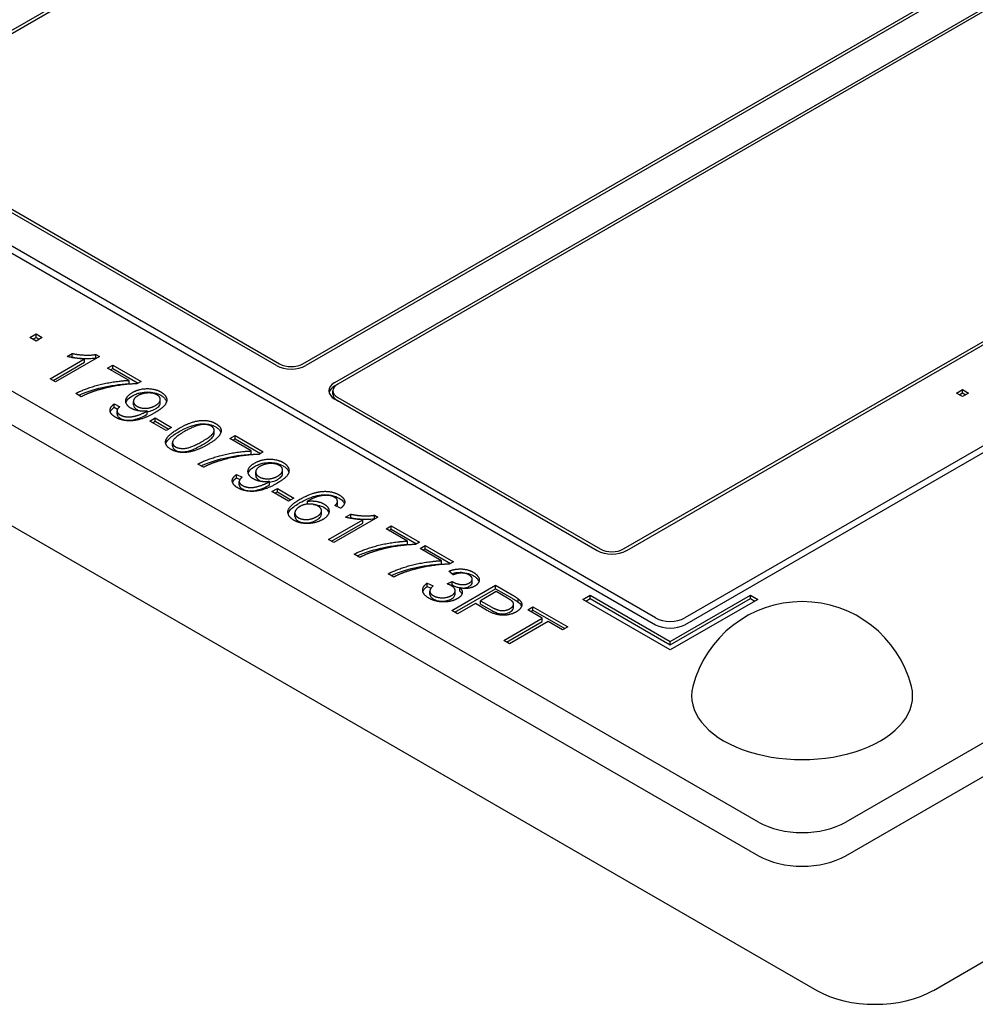
# Model space of a CAD drawing. Units: millimetres. Extents: x 155 to 2090, y 19 to 2724.
# Drawn here: x 728 to 754, y 2269 to 2295 of the extents above; entities that cross this region are included whole.
import ezdxf

# ---------------------------------------------------------------- set-up
doc = ezdxf.new("R2010")
doc.units = ezdxf.units.MM
doc.header["$LTSCALE"] = 10
doc.layers.add('Visible Edges(Hillmar_metric)', color=7, linetype='Continuous', lineweight=25)

msp = doc.modelspace()

# ---------------------------------------------------------------- linework, layer by layer
at = {"layer": 'Visible Edges(Hillmar_metric)'}
for p, q in [((724.439, 2292.877), (753.063, 2309.403)), ((753.141, 2309.358), (724.517, 2292.832)), ((736.029, 2286.186), (764.653, 2302.712)), ((764.73, 2302.667), (736.107, 2286.141)), ((736.884, 2285.692), (765.508, 2302.218)), ((765.586, 2302.173), (736.962, 2285.647)), ((784.954, 2301.769), (746.218, 2279.405)), ((746.218, 2279.225), (784.954, 2301.589)), ((794.073, 2299.108), (750.516, 2273.96)), ((750.516, 2273.062), (794.073, 2298.21)), ((744.585, 2281.246), (773.208, 2297.772)), ((773.286, 2297.727), (744.663, 2281.201)), ((752.849, 2269.469), (800.296, 2296.863)), ((706.18, 2294.617), (749.738, 2269.469)), ((748.182, 2273.96), (712.403, 2294.617)), ((712.403, 2293.719), (748.182, 2273.062)), ((745.44, 2279.405), (721.523, 2293.214)), ((721.523, 2293.034), (745.44, 2279.225)), ((724.517, 2292.473), (735.407, 2286.186)), ((735.329, 2286.141), (724.439, 2292.428)), ((728.749, 2286.889), (728.912, 2286.983)), ((728.912, 2286.893), (728.912, 2286.983)), ((728.912, 2286.983), (729.075, 2286.889)), ((728.912, 2286.795), (728.749, 2286.889)), ((728.827, 2286.844), (728.912, 2286.893)), ((728.912, 2286.893), (728.997, 2286.844)), ((729.075, 2286.889), (728.912, 2286.795)), ((729.741, 2286.382), (729.879, 2286.462)), ((729.879, 2286.372), (729.879, 2286.462)), ((730.509, 2286.437), (730.602, 2286.383)), ((730.509, 2286.347), (730.509, 2286.437)), ((729.287, 2285.79), (730.2, 2286.316)), ((729.365, 2285.745), (730.2, 2286.227)), ((730.602, 2286.383), (729.43, 2285.707)), ((729.853, 2286.357), (729.879, 2286.372)), ((730.2, 2286.227), (730.2, 2286.316)), ((730.509, 2286.347), (730.524, 2286.338)), ((730.821, 2286.075), (730.959, 2286.154)), ((730.959, 2286.064), (730.959, 2286.154)), ((730.959, 2286.154), (731.714, 2285.718)), ((731.392, 2285.745), (730.821, 2286.075)), ((730.899, 2286.03), (730.959, 2286.064)), ((730.959, 2286.064), (731.636, 2285.673)), ((729.43, 2285.707), (729.287, 2285.79)), ((731.392, 2285.655), (731.392, 2285.745)), ((731.714, 2285.718), (731.603, 2285.654)), ((736.884, 2285.602), (736.962, 2285.647)), ((730.118, 2285.31), (729.97, 2285.395)), ((736.833, 2285.378), (736.833, 2285.467)), ((753.464, 2285.408), (753.627, 2285.502)), ((753.627, 2285.314), (753.464, 2285.408)), ((753.542, 2285.363), (753.627, 2285.412)), ((753.627, 2285.412), (753.627, 2285.502)), ((753.627, 2285.502), (753.789, 2285.408)), ((753.627, 2285.412), (753.712, 2285.363)), ((753.789, 2285.408), (753.627, 2285.314)), ((730.996, 2285.026), (730.996, 2285.116)), ((730.996, 2285.116), (731.146, 2285.043)), ((731.51, 2285.095), (731.51, 2285.185)), ((732.227, 2285.146), (732.227, 2285.236)), ((743.885, 2281.201), (736.884, 2285.243)), ((736.962, 2285.288), (743.963, 2281.246)), ((730.996, 2285.026), (731.088, 2284.981)), ((731.072, 2284.84), (731.072, 2284.93)), ((731.877, 2284.839), (731.877, 2284.929)), ((731.943, 2284.661), (732.088, 2284.744)), ((732.385, 2284.406), (731.943, 2284.661)), ((732.021, 2284.616), (732.088, 2284.654)), ((732.088, 2284.744), (732.529, 2284.489)), ((732.088, 2284.654), (732.088, 2284.744)), ((732.088, 2284.654), (732.451, 2284.444)), ((732.529, 2284.489), (732.385, 2284.406)), ((733.662, 2284.323), (733.662, 2284.413)), ((732.554, 2283.994), (732.554, 2284.084)), ((734.082, 2284.192), (734.22, 2284.272)), ((734.653, 2283.862), (734.082, 2284.192)), ((734.16, 2284.147), (734.22, 2284.182)), ((734.22, 2284.182), (734.22, 2284.272)), ((734.22, 2284.272), (734.975, 2283.836)), ((734.22, 2284.182), (734.897, 2283.791)), ((734.653, 2283.773), (734.653, 2283.862)), ((734.975, 2283.836), (734.864, 2283.771)), ((733.379, 2283.427), (733.231, 2283.513)), ((734.771, 2283.212), (734.771, 2283.302)), ((735.488, 2283.264), (735.488, 2283.353)), ((734.256, 2283.143), (734.256, 2283.233)), ((734.256, 2283.233), (734.407, 2283.16)), ((734.256, 2283.143), (734.349, 2283.098)), ((734.333, 2282.957), (734.333, 2283.047)), ((735.138, 2282.957), (735.138, 2283.046)), ((735.204, 2282.778), (735.349, 2282.861)), ((735.646, 2282.523), (735.204, 2282.778)), ((735.282, 2282.733), (735.349, 2282.771)), ((735.349, 2282.861), (735.79, 2282.606)), ((735.349, 2282.771), (735.349, 2282.861)), ((735.349, 2282.771), (735.712, 2282.562)), ((735.79, 2282.606), (735.646, 2282.523)), ((736.151, 2282.443), (736.151, 2282.521)), ((736.954, 2282.424), (736.954, 2282.514)), ((736.954, 2282.42), (736.954, 2282.509)), ((735.817, 2282.119), (735.817, 2282.208)), ((736.528, 2282.176), (736.528, 2282.266)), ((737.038, 2282.331), (736.884, 2282.407)), ((736.715, 2281.501), (737.628, 2282.028)), ((738.03, 2282.095), (736.859, 2281.418)), ((737.169, 2282.094), (737.308, 2282.174)), ((737.281, 2282.069), (737.308, 2282.084)), ((737.308, 2282.084), (737.308, 2282.174)), ((737.628, 2281.938), (737.628, 2282.028)), ((737.937, 2282.148), (738.03, 2282.095)), ((737.937, 2282.058), (737.937, 2282.148)), ((737.937, 2282.058), (737.952, 2282.05)), ((736.793, 2281.456), (737.628, 2281.938)), ((738.249, 2281.786), (738.387, 2281.866)), ((738.82, 2281.456), (738.249, 2281.786)), ((738.327, 2281.741), (738.387, 2281.776)), ((738.387, 2281.776), (738.387, 2281.866)), ((738.387, 2281.866), (739.142, 2281.43)), ((738.387, 2281.776), (739.064, 2281.385)), ((736.859, 2281.418), (736.715, 2281.501)), ((738.82, 2281.367), (738.82, 2281.456)), ((739.142, 2281.43), (739.031, 2281.366)), ((739.156, 2281.263), (739.293, 2281.342)), ((739.726, 2280.933), (739.156, 2281.263)), ((739.233, 2281.218), (739.293, 2281.253)), ((739.293, 2281.253), (739.293, 2281.342)), ((739.293, 2281.342), (740.048, 2280.907)), ((739.293, 2281.253), (739.971, 2280.862)), ((737.546, 2281.022), (737.398, 2281.107)), ((739.726, 2280.843), (739.726, 2280.933)), ((740.048, 2280.907), (739.937, 2280.842)), ((740.039, 2280.555), (739.922, 2280.653)), ((738.452, 2280.498), (738.304, 2280.584)), ((739.875, 2280.316), (740.015, 2280.379)), ((740.015, 2280.289), (740.015, 2280.379)), ((740.547, 2280.354), (740.547, 2280.443)), ((739.348, 2280.248), (739.348, 2280.338)), ((739.348, 2280.338), (739.51, 2280.266)), ((739.348, 2280.248), (739.45, 2280.203)), ((739.418, 2280.033), (739.418, 2280.123)), ((739.98, 2280.273), (740.015, 2280.289)), ((740.002, 2279.603), (741.169, 2280.277)), ((740.08, 2279.559), (741.169, 2280.187)), ((740.091, 2280.045), (740.091, 2280.134)), ((740.217, 2280.12), (740.217, 2280.209)), ((741.186, 2280.108), (740.769, 2279.867)), ((741.169, 2280.187), (741.169, 2280.277)), ((741.169, 2280.277), (741.609, 2280.023)), ((741.169, 2280.187), (741.609, 2279.933)), ((741.485, 2279.936), (741.186, 2280.108)), ((740.769, 2279.778), (740.769, 2279.867)), ((740.769, 2279.867), (741.07, 2279.693)), ((741.775, 2279.824), (741.775, 2279.914)), ((743.496, 2279.899), (743.69, 2280.011)), ((745.829, 2278.552), (743.496, 2279.899)), ((743.574, 2279.854), (743.69, 2279.921)), ((743.69, 2279.921), (743.69, 2280.011)), ((743.69, 2280.011), (745.829, 2278.776)), ((743.69, 2279.921), (745.829, 2278.686)), ((745.829, 2278.776), (747.968, 2280.011)), ((745.829, 2278.686), (747.968, 2279.921)), ((748.163, 2279.899), (745.829, 2278.552)), ((747.968, 2279.921), (747.968, 2280.011)), ((747.968, 2280.011), (748.163, 2279.899)), ((747.968, 2279.921), (748.085, 2279.854)), ((740.157, 2279.514), (740.002, 2279.603)), ((740.631, 2279.788), (740.157, 2279.514)), ((740.93, 2279.615), (740.631, 2279.788)), ((740.769, 2279.778), (741.07, 2279.604)), ((741.651, 2279.687), (741.651, 2279.777)), ((742.031, 2279.62), (742.169, 2279.699)), ((742.416, 2279.398), (742.031, 2279.62)), ((742.109, 2279.575), (742.169, 2279.61)), ((742.169, 2279.699), (743.094, 2279.166)), ((742.169, 2279.61), (742.169, 2279.699)), ((742.169, 2279.61), (743.016, 2279.121)), ((741.387, 2278.804), (742.416, 2279.398)), ((742.416, 2279.308), (742.416, 2279.398)), ((741.464, 2278.759), (742.416, 2279.308)), ((742.57, 2279.309), (741.541, 2278.715)), ((742.956, 2279.086), (742.57, 2279.309)), ((743.094, 2279.166), (742.956, 2279.086)), ((741.541, 2278.715), (741.387, 2278.804)), ((745.829, 2278.686), (745.829, 2278.776))]:
    msp.add_line(p, q, dxfattribs=at)
msp.add_arc((749.349, 2276.833), 3.009, 14.2921, 165.7079, dxfattribs=at)
for centre, major_axis, start_param, end_param in [((735.718, 2286.366), (0.44, 0), 3.926991, 5.497787), ((735.718, 2286.366), (-0.55, 0), 0.785398, 2.356194), ((737.273, 2285.467), (-0.55, 0), 5.497787, 7.068583), ((737.273, 2285.467), (-0.44, 0), 5.497787, 7.068583), ((737.273, 2285.378), (-0.55, 0), 5.497787, 6.141288), ((737.273, 2285.378), (-0.44, 0), 0, 0.785398), ((744.274, 2281.426), (-0.55, 0), 0.785398, 2.356194), ((744.274, 2281.426), (0.44, 0), 3.926991, 5.497787), ((745.829, 2279.63), (-0.55, 0), 0.785398, 2.356194), ((745.829, 2279.45), (0.55, 0), 3.926991, 5.497787), ((749.349, 2277.328), (2.948, 0), 2.995559, 6.429219), ((749.349, 2274.634), (-1.65, 0), 0.785398, 2.356194), ((749.349, 2273.735), (1.65, 0), 3.926991, 5.497787), ((751.293, 2270.367), (-2.2, 0), 0.785398, 2.356194)]:
    msp.add_ellipse(centre, major_axis=major_axis, ratio=0.57735, start_param=start_param, end_param=end_param, dxfattribs=at)
for points, degree in [([(729.879, 2286.462), (730.056, 2286.425), (730.396, 2286.415), (730.509, 2286.437)], 2), ([(730.2, 2286.316), (730.099, 2286.318), (729.832, 2286.358), (729.741, 2286.382)], 2), ([(729.97, 2285.395), (730.111, 2285.473), (730.603, 2285.639), (731.158, 2285.736), (731.392, 2285.745)], 2), ([(731.603, 2285.654), (731.373, 2285.65), (730.761, 2285.549), (730.494, 2285.464)], 2), ([(730.494, 2285.464), (730.304, 2285.404), (730.118, 2285.31)], 2), ([(731.445, 2285.001), (731.3, 2285.085), (731.309, 2285.321), (731.481, 2285.421)], 2), ([(731.481, 2285.421), (731.659, 2285.523), (732.084, 2285.527), (732.241, 2285.436)], 2), ([(732.141, 2285.358), (732.045, 2285.413), (731.749, 2285.405), (731.624, 2285.333)], 2), ([(732.241, 2285.436), (732.355, 2285.371), (732.421, 2285.191), (732.292, 2285.004), (732.078, 2284.88)], 2), ([(732.096, 2285.074), (732.219, 2285.145), (732.233, 2285.305), (732.141, 2285.358)], 2), ([(731.033, 2284.759), (730.897, 2284.838), (730.875, 2285.026), (730.996, 2285.116)], 2), ([(731.624, 2285.333), (731.513, 2285.269), (731.507, 2285.111), (731.606, 2285.053)], 2), ([(732.078, 2284.88), (731.854, 2284.751), (731.493, 2284.654), (731.162, 2284.685), (731.033, 2284.759)], 2), ([(731.146, 2285.043), (731.067, 2284.977), (731.077, 2284.869), (731.154, 2284.825)], 2), ([(731.154, 2284.825), (731.22, 2284.787), (731.381, 2284.764), (731.545, 2284.786), (731.759, 2284.86), (731.849, 2284.912)], 2), ([(731.877, 2284.929), (731.766, 2284.914), (731.532, 2284.951), (731.445, 2285.001)], 2), ([(731.606, 2285.053), (731.705, 2284.996), (731.973, 2285.003), (732.096, 2285.074)], 2), ([(731.849, 2284.912), (731.858, 2284.917), (731.877, 2284.929)], 2), ([(732.728, 2284.468), (732.935, 2284.587), (733.273, 2284.684), (733.576, 2284.666), (733.704, 2284.592)], 2), ([(733.584, 2284.525), (733.485, 2284.582), (733.343, 2284.567)], 2), ([(733.704, 2284.592), (733.798, 2284.538), (733.864, 2284.412), (733.814, 2284.277), (733.662, 2284.129), (733.488, 2284.029)], 2), ([(732.369, 2284.127), (732.4, 2284.278), (732.728, 2284.468)], 2), ([(732.875, 2284.382), (732.587, 2284.216), (732.532, 2284.029), (732.631, 2283.972)], 2), ([(733.343, 2284.567), (733.163, 2284.548), (732.875, 2284.382)], 2), ([(733.341, 2284.114), (733.629, 2284.28), (733.684, 2284.467), (733.584, 2284.525)], 2), ([(732.514, 2283.904), (732.345, 2284.002), (732.369, 2284.127)], 2), ([(732.631, 2283.972), (732.729, 2283.916), (733.053, 2283.948), (733.341, 2284.114)], 2), ([(733.488, 2284.029), (733.283, 2283.91), (732.946, 2283.813), (732.641, 2283.831), (732.514, 2283.904)], 2), ([(733.231, 2283.513), (733.372, 2283.591), (733.864, 2283.756), (734.419, 2283.854), (734.653, 2283.862)], 2), ([(733.755, 2283.581), (733.565, 2283.521), (733.379, 2283.427)], 2), ([(734.864, 2283.771), (734.634, 2283.767), (734.022, 2283.666), (733.755, 2283.581)], 2), ([(734.706, 2283.118), (734.561, 2283.202), (734.57, 2283.439), (734.742, 2283.538)], 2), ([(734.742, 2283.538), (734.92, 2283.641), (735.345, 2283.645), (735.502, 2283.554)], 2), ([(735.402, 2283.475), (735.306, 2283.531), (735.01, 2283.522), (734.885, 2283.45)], 2), ([(735.502, 2283.554), (735.616, 2283.488), (735.682, 2283.308), (735.553, 2283.121), (735.339, 2282.997)], 2), ([(734.885, 2283.45), (734.774, 2283.386), (734.768, 2283.228), (734.867, 2283.171)], 2), ([(735.357, 2283.191), (735.48, 2283.263), (735.494, 2283.422), (735.402, 2283.475)], 2), ([(734.294, 2282.877), (734.158, 2282.955), (734.136, 2283.143), (734.256, 2283.233)], 2), ([(735.339, 2282.997), (735.115, 2282.868), (734.754, 2282.771), (734.423, 2282.802), (734.294, 2282.877)], 2), ([(734.407, 2283.16), (734.328, 2283.094), (734.338, 2282.986), (734.415, 2282.942)], 2), ([(734.415, 2282.942), (734.481, 2282.904), (734.642, 2282.881), (734.806, 2282.903), (735.02, 2282.978), (735.11, 2283.03)], 2), ([(735.138, 2283.046), (735.027, 2283.032), (734.793, 2283.068), (734.706, 2283.118)], 2), ([(734.867, 2283.171), (734.966, 2283.114), (735.234, 2283.12), (735.357, 2283.191)], 2), ([(735.11, 2283.03), (735.119, 2283.035), (735.138, 2283.046)], 2), ([(735.953, 2282.572), (736.291, 2282.767), (736.57, 2282.783)], 2), ([(736.57, 2282.783), (736.812, 2282.797), (736.997, 2282.691)], 2), ([(735.793, 2282.011), (735.614, 2282.115), (735.651, 2282.397), (735.953, 2282.572)], 2), ([(736.713, 2282.675), (736.596, 2282.686), (736.328, 2282.621), (736.151, 2282.521)], 2), ([(736.151, 2282.521), (736.281, 2282.537), (736.508, 2282.495), (736.59, 2282.447)], 2), ([(736.871, 2282.628), (736.802, 2282.668), (736.713, 2282.675)], 2), ([(736.954, 2282.509), (736.956, 2282.579), (736.871, 2282.628)], 2), ([(736.884, 2282.407), (736.949, 2282.467), (736.954, 2282.509)], 2), ([(736.997, 2282.691), (737.135, 2282.611), (737.156, 2282.42), (737.038, 2282.331)], 2), ([(735.95, 2282.38), (735.876, 2282.337), (735.804, 2282.222), (735.845, 2282.117), (735.907, 2282.081)], 2), ([(736.434, 2282.391), (736.337, 2282.447), (736.063, 2282.445), (735.95, 2282.38)], 2), ([(736.401, 2282.11), (736.521, 2282.18), (736.533, 2282.334), (736.434, 2282.391)], 2), ([(736.59, 2282.447), (736.733, 2282.365), (736.724, 2282.126), (736.557, 2282.03)], 2), ([(736.939, 2282.38), (736.947, 2282.393), (736.952, 2282.406), (736.954, 2282.42)], 3), ([(736.954, 2282.42), (736.954, 2282.421), (736.954, 2282.422), (736.954, 2282.424)], 3), ([(736.557, 2282.03), (736.448, 2281.967), (736.164, 2281.913), (735.898, 2281.95), (735.793, 2282.011)], 2), ([(735.907, 2282.081), (735.999, 2282.028), (736.275, 2282.038), (736.401, 2282.11)], 2), ([(737.628, 2282.028), (737.527, 2282.029), (737.26, 2282.069), (737.169, 2282.094)], 2), ([(737.308, 2282.174), (737.484, 2282.137), (737.824, 2282.126), (737.937, 2282.148)], 2), ([(737.398, 2281.107), (737.539, 2281.185), (738.031, 2281.35), (738.586, 2281.448), (738.82, 2281.456)], 2), ([(737.922, 2281.175), (737.732, 2281.116), (737.546, 2281.022)], 2), ([(739.031, 2281.366), (738.801, 2281.361), (738.189, 2281.26), (737.922, 2281.175)], 2), ([(738.304, 2280.584), (738.445, 2280.662), (738.938, 2280.827), (739.493, 2280.925), (739.726, 2280.933)], 2), ([(738.828, 2280.652), (738.638, 2280.592), (738.452, 2280.498)], 2), ([(739.937, 2280.842), (739.707, 2280.838), (739.095, 2280.737), (738.828, 2280.652)], 2), ([(739.922, 2280.653), (740.093, 2280.721), (740.437, 2280.705), (740.576, 2280.625)], 2), ([(740.015, 2280.379), (740.029, 2280.37), (740.037, 2280.365)], 2), ([(740.461, 2280.555), (740.377, 2280.604), (740.161, 2280.607), (740.039, 2280.555)], 2), ([(740.47, 2280.34), (740.549, 2280.385), (740.545, 2280.507), (740.461, 2280.555)], 2), ([(740.576, 2280.625), (740.671, 2280.57), (740.75, 2280.43), (740.694, 2280.299), (740.615, 2280.253)], 2), ([(739.39, 2279.934), (739.236, 2280.023), (739.217, 2280.246), (739.348, 2280.338)], 2), ([(739.51, 2280.266), (739.413, 2280.182), (739.424, 2280.051), (739.509, 2280.002)], 2), ([(739.991, 2280.267), (739.951, 2280.29), (739.875, 2280.316)], 2), ([(739.993, 2280.004), (740.092, 2280.061), (740.091, 2280.209), (739.991, 2280.267)], 2), ([(740.037, 2280.365), (740.128, 2280.312), (740.371, 2280.283), (740.47, 2280.34)], 2), ([(740.217, 2280.209), (740.297, 2280.135), (740.261, 2279.983), (740.148, 2279.918)], 2), ([(740.615, 2280.253), (740.539, 2280.209), (740.334, 2280.184), (740.217, 2280.209)], 2), ([(740.148, 2279.918), (739.996, 2279.83), (739.56, 2279.836), (739.39, 2279.934)], 2), ([(739.509, 2280.002), (739.611, 2279.943), (739.89, 2279.944), (739.993, 2280.004)], 2), ([(741.618, 2279.846), (741.589, 2279.875), (741.485, 2279.936)], 2), ([(741.558, 2279.657), (741.631, 2279.699), (741.662, 2279.802), (741.618, 2279.846)], 2), ([(741.609, 2280.023), (741.726, 2279.956), (741.775, 2279.914)], 2), ([(741.775, 2279.914), (741.847, 2279.856), (741.883, 2279.743), (741.809, 2279.618), (741.722, 2279.568)], 2), ([(741.722, 2279.568), (741.573, 2279.482), (741.178, 2279.472), (740.93, 2279.615)], 2), ([(741.07, 2279.693), (741.22, 2279.607), (741.457, 2279.598), (741.558, 2279.657)], 2)]:
    msp.add_open_spline(points, degree=degree, dxfattribs=at)
for points, knots in [([(729.879, 2286.372), (730.064, 2286.334), (730.209, 2286.328), (730.378, 2286.33), (730.447, 2286.335), (730.509, 2286.347)], [-0.04621575, -0.04621575, -0.04621575, -0.04621575, -0.01785944, -0.01785944, 0, 0, 0, 0]), ([(730.053, 2285.348), (730.204, 2285.419), (730.425, 2285.498), (730.886, 2285.605), (731.147, 2285.646), (731.392, 2285.655)], [-0.1484217, -0.1484217, -0.1484217, -0.1484217, -0.0671049, -0.0671049, 0, 0, 0, 0]), ([(731.481, 2285.331), (731.513, 2285.349), (731.547, 2285.366), (731.618, 2285.394), (731.654, 2285.406), (731.765, 2285.431), (731.832, 2285.436), (731.951, 2285.435), (732.012, 2285.428), (732.135, 2285.399), (732.192, 2285.375), (732.241, 2285.347)], [-0.06873468, -0.06873468, -0.06873468, -0.06873468, -0.05988201, -0.05988201, -0.05173035, -0.05173035, -0.03632778, -0.03632778, -0.01919046, -0.01919046, 0, 0, 0, 0]), ([(731.31, 2285.15), (731.316, 2285.17), (731.326, 2285.193), (731.375, 2285.26), (731.424, 2285.298), (731.481, 2285.331)], [-0.03448116, -0.03448116, -0.03448116, -0.03448116, -0.02210893, -0.02210893, 0, 0, 0, 0]), ([(731.51, 2285.095), (731.51, 2285.094), (731.51, 2285.093), (731.511, 2285.069), (731.518, 2285.047), (731.55, 2285.002), (731.575, 2284.982), (731.606, 2284.964)], [-0.02336173, -0.02336173, -0.02336173, -0.02336173, -0.02287668, -0.02287668, -0.01202531, -0.01202531, 0, 0, 0, 0]), ([(732.096, 2284.984), (732.119, 2284.998), (732.142, 2285.013), (732.178, 2285.044), (732.193, 2285.059), (732.222, 2285.103), (732.227, 2285.127), (732.227, 2285.146)], [-0.04187884, -0.04187884, -0.04187884, -0.04187884, -0.03589054, -0.03589054, -0.03048456, -0.03048456, -0.02147524, -0.02147524, -0.02147524, -0.02147524]), ([(732.241, 2285.347), (732.272, 2285.329), (732.299, 2285.31), (732.344, 2285.267), (732.361, 2285.245), (732.382, 2285.207), (732.389, 2285.192), (732.393, 2285.175)], [-0.19540829, -0.19540829, -0.19540829, -0.19540829, -0.15961331, -0.15961331, -0.12440579, -0.12440579, -0.10307237, -0.10307237, -0.10307237, -0.10307237]), ([(730.893, 2284.902), (730.895, 2284.908), (730.898, 2284.915), (730.919, 2284.959), (730.954, 2284.994), (730.996, 2285.026)], [-0.02198825, -0.02198825, -0.02198825, -0.02198825, -0.0187662, -0.0187662, 0, 0, 0, 0]), ([(731.072, 2284.84), (731.072, 2284.84), (731.072, 2284.84), (731.072, 2284.827), (731.075, 2284.809), (731.105, 2284.768), (731.127, 2284.751), (731.154, 2284.735)], [-0.0210241, -0.0210241, -0.0210241, -0.0210241, -0.02090577, -0.02090577, -0.01029374, -0.01029374, 0, 0, 0, 0]), ([(731.606, 2284.964), (731.622, 2284.955), (731.639, 2284.946), (731.67, 2284.934), (731.682, 2284.93), (731.695, 2284.927)], [-0.07157403, -0.07157403, -0.07157403, -0.07157403, -0.06066033, -0.06066033, -0.05371882, -0.05371882, -0.05371882, -0.05371882]), ([(731.849, 2284.822), (731.853, 2284.825), (731.857, 2284.827), (731.866, 2284.833), (731.872, 2284.836), (731.877, 2284.839)], [-0.003475067, -0.003475067, -0.003475067, -0.003475067, -0.002101606, -0.002101606, 0, 0, 0, 0]), ([(731.877, 2284.912), (731.899, 2284.915), (731.925, 2284.918), (732.007, 2284.939), (732.054, 2284.96), (732.096, 2284.984)], [-0.02428979, -0.02428979, -0.02428979, -0.02428979, -0.0159769, -0.0159769, 0, 0, 0, 0]), ([(731.154, 2284.735), (731.17, 2284.726), (731.188, 2284.717), (731.224, 2284.703), (731.243, 2284.697), (731.315, 2284.681), (731.362, 2284.68), (731.438, 2284.68), (731.487, 2284.687), (731.594, 2284.713), (731.72, 2284.748), (731.849, 2284.822)], [-0.1373448, -0.1373448, -0.1373448, -0.1373448, -0.1279526, -0.1279526, -0.1190788, -0.1190788, -0.0965323, -0.0965323, -0.0497184, -0.0497184, 0, 0, 0, 0]), ([(732.728, 2284.378), (732.803, 2284.421), (732.887, 2284.465), (733.026, 2284.522), (733.101, 2284.549), (733.253, 2284.58), (733.317, 2284.587), (733.448, 2284.586), (733.5, 2284.578), (733.603, 2284.553), (733.657, 2284.529), (733.704, 2284.502)], [-0.09048049, -0.09048049, -0.09048049, -0.09048049, -0.06092864, -0.06092864, -0.04300768, -0.04300768, -0.03057421, -0.03057421, -0.01824704, -0.01824704, 0, 0, 0, 0]), ([(732.372, 2284.052), (732.379, 2284.073), (732.389, 2284.095), (732.422, 2284.144), (732.446, 2284.172), (732.542, 2284.263), (732.635, 2284.324), (732.728, 2284.378)], [-0.06058139, -0.06058139, -0.06058139, -0.06058139, -0.05025101, -0.05025101, -0.03575879, -0.03575879, 0, 0, 0, 0]), ([(733.341, 2284.024), (733.411, 2284.065), (733.487, 2284.112), (733.585, 2284.189), (733.62, 2284.221), (733.66, 2284.28), (733.663, 2284.303), (733.662, 2284.323)], [-0.05258449, -0.05258449, -0.05258449, -0.05258449, -0.03800861, -0.03800861, -0.02868657, -0.02868657, -0.01973656, -0.01973656, -0.01973656, -0.01973656]), ([(733.704, 2284.502), (733.732, 2284.486), (733.757, 2284.469), (733.798, 2284.432), (733.815, 2284.413), (733.833, 2284.382), (733.839, 2284.37), (733.843, 2284.357)], [-0.1489083, -0.1489083, -0.1489083, -0.1489083, -0.12969063, -0.12969063, -0.11179969, -0.11179969, -0.10212257, -0.10212257, -0.10212257, -0.10212257]), ([(732.554, 2283.994), (732.554, 2283.992), (732.554, 2283.99), (732.555, 2283.969), (732.561, 2283.949), (732.587, 2283.913), (732.606, 2283.897), (732.631, 2283.882)], [-0.01958875, -0.01958875, -0.01958875, -0.01958875, -0.01873597, -0.01873597, -0.00945118, -0.00945118, 0, 0, 0, 0]), ([(732.631, 2283.882), (732.647, 2283.873), (732.664, 2283.865), (732.703, 2283.852), (732.723, 2283.848), (732.785, 2283.838), (732.829, 2283.837), (732.906, 2283.843), (732.951, 2283.849), (733.126, 2283.907), (733.24, 2283.966), (733.341, 2284.024)], [-0.1316439, -0.1316439, -0.1316439, -0.1316439, -0.114639, -0.114639, -0.0978612, -0.0978612, -0.0652893, -0.0652893, -0.0388215, -0.0388215, 0, 0, 0, 0]), ([(733.314, 2283.465), (733.465, 2283.536), (733.686, 2283.615), (734.147, 2283.722), (734.408, 2283.763), (734.653, 2283.773)], [-0.1484217, -0.1484217, -0.1484217, -0.1484217, -0.0671049, -0.0671049, 0, 0, 0, 0]), ([(734.742, 2283.448), (734.774, 2283.466), (734.808, 2283.483), (734.879, 2283.511), (734.915, 2283.523), (735.026, 2283.549), (735.093, 2283.553), (735.212, 2283.552), (735.273, 2283.546), (735.396, 2283.516), (735.453, 2283.493), (735.502, 2283.464)], [-0.06873468, -0.06873468, -0.06873468, -0.06873468, -0.05988201, -0.05988201, -0.05173035, -0.05173035, -0.03632778, -0.03632778, -0.01919046, -0.01919046, 0, 0, 0, 0]), ([(734.571, 2283.268), (734.577, 2283.287), (734.587, 2283.31), (734.636, 2283.377), (734.685, 2283.415), (734.742, 2283.448)], [-0.03448116, -0.03448116, -0.03448116, -0.03448116, -0.02210893, -0.02210893, 0, 0, 0, 0]), ([(735.357, 2283.101), (735.38, 2283.115), (735.403, 2283.13), (735.439, 2283.161), (735.454, 2283.176), (735.483, 2283.22), (735.488, 2283.244), (735.488, 2283.264)], [-0.04187884, -0.04187884, -0.04187884, -0.04187884, -0.03589054, -0.03589054, -0.03048456, -0.03048456, -0.02147524, -0.02147524, -0.02147524, -0.02147524]), ([(735.502, 2283.464), (735.533, 2283.446), (735.56, 2283.427), (735.605, 2283.385), (735.622, 2283.362), (735.643, 2283.325), (735.65, 2283.309), (735.654, 2283.292)], [-0.19540829, -0.19540829, -0.19540829, -0.19540829, -0.15961331, -0.15961331, -0.12440579, -0.12440579, -0.10307237, -0.10307237, -0.10307237, -0.10307237]), ([(734.154, 2283.019), (734.156, 2283.025), (734.158, 2283.032), (734.18, 2283.077), (734.214, 2283.112), (734.256, 2283.143)], [-0.02198825, -0.02198825, -0.02198825, -0.02198825, -0.0187662, -0.0187662, 0, 0, 0, 0]), ([(734.771, 2283.212), (734.771, 2283.211), (734.771, 2283.21), (734.771, 2283.186), (734.779, 2283.164), (734.811, 2283.119), (734.836, 2283.099), (734.867, 2283.081)], [-0.02336173, -0.02336173, -0.02336173, -0.02336173, -0.02287668, -0.02287668, -0.01202531, -0.01202531, 0, 0, 0, 0]), ([(734.867, 2283.081), (734.883, 2283.072), (734.9, 2283.063), (734.931, 2283.052), (734.943, 2283.047), (734.956, 2283.044)], [-0.07157403, -0.07157403, -0.07157403, -0.07157403, -0.06066033, -0.06066033, -0.05371882, -0.05371882, -0.05371882, -0.05371882]), ([(735.138, 2283.03), (735.16, 2283.032), (735.186, 2283.036), (735.267, 2283.056), (735.315, 2283.078), (735.357, 2283.101)], [-0.02428979, -0.02428979, -0.02428979, -0.02428979, -0.0159769, -0.0159769, 0, 0, 0, 0]), ([(734.333, 2282.957), (734.333, 2282.957), (734.333, 2282.957), (734.333, 2282.944), (734.336, 2282.926), (734.366, 2282.885), (734.388, 2282.868), (734.415, 2282.852)], [-0.0210241, -0.0210241, -0.0210241, -0.0210241, -0.02090577, -0.02090577, -0.01029374, -0.01029374, 0, 0, 0, 0]), ([(734.415, 2282.852), (734.431, 2282.843), (734.448, 2282.835), (734.485, 2282.82), (734.504, 2282.814), (734.576, 2282.798), (734.623, 2282.797), (734.699, 2282.797), (734.748, 2282.804), (734.855, 2282.83), (734.981, 2282.865), (735.11, 2282.94)], [-0.1373448, -0.1373448, -0.1373448, -0.1373448, -0.1279526, -0.1279526, -0.1190788, -0.1190788, -0.0965323, -0.0965323, -0.0497184, -0.0497184, 0, 0, 0, 0]), ([(735.11, 2282.94), (735.114, 2282.942), (735.118, 2282.944), (735.127, 2282.95), (735.133, 2282.953), (735.138, 2282.957)], [-0.003475067, -0.003475067, -0.003475067, -0.003475067, -0.002101606, -0.002101606, 0, 0, 0, 0]), ([(735.636, 2282.185), (735.646, 2282.224), (735.672, 2282.262), (735.766, 2282.364), (735.86, 2282.428), (735.953, 2282.482)], [-0.05460067, -0.05460067, -0.05460067, -0.05460067, -0.035876, -0.035876, 0, 0, 0, 0]), ([(735.953, 2282.482), (736.079, 2282.554), (736.217, 2282.619), (736.427, 2282.676), (736.497, 2282.689), (736.57, 2282.693)], [-0.06308622, -0.06308622, -0.06308622, -0.06308622, -0.01998138, -0.01998138, 0, 0, 0, 0]), ([(736.57, 2282.693), (736.612, 2282.696), (736.654, 2282.696), (736.736, 2282.689), (736.776, 2282.683), (736.883, 2282.657), (736.944, 2282.632), (736.997, 2282.601)], [-0.04319594, -0.04319594, -0.04319594, -0.04319594, -0.03171551, -0.03171551, -0.0205715, -0.0205715, 0, 0, 0, 0]), ([(736.997, 2282.601), (737.036, 2282.578), (737.071, 2282.553), (737.117, 2282.502), (737.131, 2282.479), (737.139, 2282.455)], [-0.07912214, -0.07912214, -0.07912214, -0.07912214, -0.05709152, -0.05709152, -0.03997444, -0.03997444, -0.03997444, -0.03997444]), ([(736.311, 2282.437), (736.339, 2282.435), (736.381, 2282.43), (736.491, 2282.404), (736.544, 2282.384), (736.59, 2282.358)], [-0.03247714, -0.03247714, -0.03247714, -0.03247714, -0.01761559, -0.01761559, 0, 0, 0, 0]), ([(736.59, 2282.358), (736.635, 2282.332), (736.671, 2282.302), (736.708, 2282.249), (736.718, 2282.228), (736.723, 2282.208)], [-0.10774877, -0.10774877, -0.10774877, -0.10774877, -0.07612491, -0.07612491, -0.05799883, -0.05799883, -0.05799883, -0.05799883]), ([(735.817, 2282.119), (735.817, 2282.089), (735.83, 2282.065), (735.857, 2282.026), (735.879, 2282.007), (735.907, 2281.991)], [-0.01951379, -0.01951379, -0.01951379, -0.01951379, -0.01096179, -0.01096179, 0, 0, 0, 0]), ([(735.907, 2281.991), (735.921, 2281.983), (735.936, 2281.976), (735.968, 2281.963), (735.985, 2281.958), (736.04, 2281.946), (736.079, 2281.942), (736.161, 2281.943), (736.205, 2281.947), (736.307, 2281.973), (736.357, 2281.995), (736.401, 2282.02)], [-0.05639167, -0.05639167, -0.05639167, -0.05639167, -0.04993575, -0.04993575, -0.04366876, -0.04366876, -0.0305613, -0.0305613, -0.01671316, -0.01671316, 0, 0, 0, 0]), ([(736.401, 2282.02), (736.423, 2282.033), (736.444, 2282.047), (736.479, 2282.076), (736.493, 2282.091), (736.516, 2282.124), (736.528, 2282.147), (736.528, 2282.176)], [-0.0616547, -0.0616547, -0.0616547, -0.0616547, -0.04817696, -0.04817696, -0.03602469, -0.03602469, -0.02236559, -0.02236559, -0.02236559, -0.02236559]), ([(737.308, 2282.084), (737.492, 2282.045), (737.637, 2282.039), (737.807, 2282.041), (737.875, 2282.046), (737.937, 2282.058)], [-0.04621575, -0.04621575, -0.04621575, -0.04621575, -0.01785944, -0.01785944, 0, 0, 0, 0]), ([(737.481, 2281.059), (737.632, 2281.131), (737.853, 2281.21), (738.314, 2281.316), (738.575, 2281.357), (738.82, 2281.367)], [-0.1484217, -0.1484217, -0.1484217, -0.1484217, -0.0671049, -0.0671049, 0, 0, 0, 0]), ([(738.387, 2280.536), (738.538, 2280.607), (738.759, 2280.686), (739.22, 2280.793), (739.481, 2280.834), (739.726, 2280.843)], [-0.1484217, -0.1484217, -0.1484217, -0.1484217, -0.0671049, -0.0671049, 0, 0, 0, 0]), ([(739.998, 2280.59), (740.023, 2280.597), (740.049, 2280.603), (740.126, 2280.619), (740.177, 2280.624), (740.269, 2280.624), (740.331, 2280.621), (740.469, 2280.588), (740.526, 2280.564), (740.576, 2280.535)], [-0.08564606, -0.08564606, -0.08564606, -0.08564606, -0.07001291, -0.07001291, -0.04067808, -0.04067808, -0.01927783, -0.01927783, 0, 0, 0, 0]), ([(740.576, 2280.535), (740.603, 2280.519), (740.628, 2280.502), (740.671, 2280.464), (740.688, 2280.445), (740.71, 2280.412), (740.719, 2280.395), (740.726, 2280.375)], [-0.06237054, -0.06237054, -0.06237054, -0.06237054, -0.05003958, -0.05003958, -0.03805351, -0.03805351, -0.03083961, -0.03083961, -0.03083961, -0.03083961]), ([(739.232, 2280.104), (739.235, 2280.116), (739.24, 2280.129), (739.268, 2280.181), (739.303, 2280.217), (739.348, 2280.248)], [-0.0257984, -0.0257984, -0.0257984, -0.0257984, -0.01947145, -0.01947145, 0, 0, 0, 0]), ([(740.015, 2280.289), (740.019, 2280.287), (740.023, 2280.284), (740.03, 2280.279), (740.034, 2280.277), (740.037, 2280.275)], [-0.002901501, -0.002901501, -0.002901501, -0.002901501, -0.001208443, -0.001208443, 0, 0, 0, 0]), ([(740.037, 2280.275), (740.062, 2280.261), (740.089, 2280.248), (740.149, 2280.227), (740.18, 2280.219), (740.26, 2280.205), (740.291, 2280.205), (740.328, 2280.205), (740.356, 2280.208), (740.415, 2280.223), (740.444, 2280.235), (740.47, 2280.25)], [-0.0233678, -0.0233678, -0.0233678, -0.0233678, -0.0216566, -0.0216566, -0.01999431, -0.01999431, -0.01761207, -0.01761207, -0.00982306, -0.00982306, 0, 0, 0, 0]), ([(740.217, 2280.12), (740.238, 2280.1), (740.255, 2280.08), (740.269, 2280.053), (740.272, 2280.048), (740.274, 2280.042)], [-0.07692753, -0.07692753, -0.07692753, -0.07692753, -0.05498248, -0.05498248, -0.04955913, -0.04955913, -0.04955913, -0.04955913]), ([(740.47, 2280.25), (740.495, 2280.265), (740.516, 2280.281), (740.542, 2280.317), (740.547, 2280.335), (740.547, 2280.354)], [-0.05350419, -0.05350419, -0.05350419, -0.05350419, -0.03703275, -0.03703275, -0.02231625, -0.02231625, -0.02231625, -0.02231625]), ([(739.418, 2280.033), (739.418, 2280.033), (739.418, 2280.033), (739.419, 2280.019), (739.422, 2279.996), (739.456, 2279.948), (739.48, 2279.929), (739.509, 2279.912)], [-0.02468673, -0.02468673, -0.02468673, -0.02468673, -0.02447768, -0.02447768, -0.01135156, -0.01135156, 0, 0, 0, 0]), ([(739.509, 2279.912), (739.526, 2279.902), (739.545, 2279.893), (739.583, 2279.878), (739.603, 2279.872), (739.664, 2279.858), (739.707, 2279.854), (739.796, 2279.854), (739.838, 2279.859), (739.921, 2279.879), (739.96, 2279.895), (739.993, 2279.914)], [-0.05147377, -0.05147377, -0.05147377, -0.05147377, -0.04428508, -0.04428508, -0.03742211, -0.03742211, -0.02463207, -0.02463207, -0.01295868, -0.01295868, 0, 0, 0, 0]), ([(739.993, 2279.914), (740.026, 2279.933), (740.052, 2279.954), (740.083, 2279.998), (740.091, 2280.02), (740.091, 2280.045)], [-0.05010731, -0.05010731, -0.05010731, -0.05010731, -0.03532547, -0.03532547, -0.02359595, -0.02359595, -0.02359595, -0.02359595]), ([(741.609, 2279.933), (741.642, 2279.914), (741.678, 2279.893), (741.731, 2279.857), (741.756, 2279.84), (741.775, 2279.824)], [-0.02235825, -0.02235825, -0.02235825, -0.02235825, -0.00937532, -0.00937532, 0, 0, 0, 0]), ([(741.07, 2279.604), (741.132, 2279.568), (741.196, 2279.539), (741.298, 2279.515), (741.329, 2279.512), (741.39, 2279.513), (741.422, 2279.517), (741.493, 2279.534), (741.528, 2279.549), (741.558, 2279.567)], [-0.04097757, -0.04097757, -0.04097757, -0.04097757, -0.02845418, -0.02845418, -0.02094706, -0.02094706, -0.01182857, -0.01182857, 0, 0, 0, 0]), ([(741.558, 2279.567), (741.579, 2279.579), (741.598, 2279.592), (741.627, 2279.621), (741.637, 2279.636), (741.647, 2279.659), (741.651, 2279.672), (741.651, 2279.687)], [-0.05260092, -0.05260092, -0.05260092, -0.05260092, -0.03569839, -0.03569839, -0.01985462, -0.01985462, -0.01174829, -0.01174829, -0.01174829, -0.01174829]), ([(741.775, 2279.824), (741.804, 2279.8), (741.829, 2279.775), (741.854, 2279.737), (741.859, 2279.726), (741.863, 2279.716)], [-0.040695845, -0.040695845, -0.040695845, -0.040695845, -0.035696009, -0.035696009, -0.033574325, -0.033574325, -0.033574325, -0.033574325])]:
    msp.add_open_spline(points, degree=3, knots=knots, dxfattribs=at)

doc.saveas('drawing.dxf')
